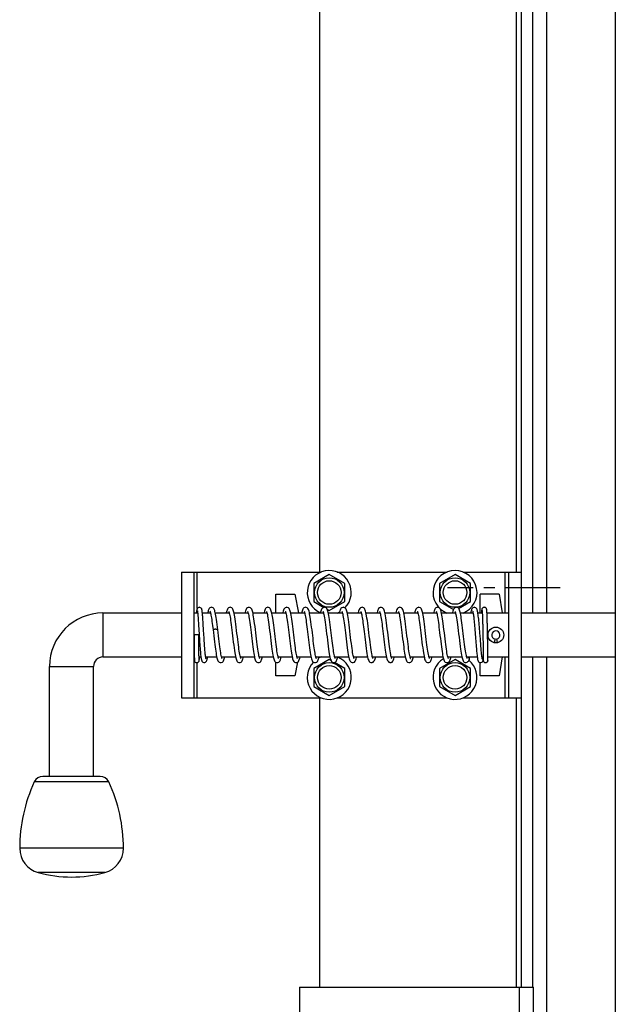
# Model space of a CAD drawing. Units: millimetres. Extents: x 7700 to 248207, y -36574 to 15759.
# Drawn here: x 11635 to 11825, y -8980 to -8667 of the extents above; entities that cross this region are included whole.
import ezdxf

# ---------------------------------------------------------------- set-up
doc = ezdxf.new("R2010")
doc.units = ezdxf.units.MM
doc.header["$LTSCALE"] = 46.255
doc.linetypes.add('CENTER', pattern=[0.6, 0.375, -0.075, 0.075, -0.075])
doc.layers.get('0').update_dxf_attribs({"linetype": 'CONTINUOUS'})
doc.layers.add('DEFAULT_1', color=7, linetype='CENTER')

msp = doc.modelspace()

# ---------------------------------------------------------------- linework, layer by layer
msp.add_line((11824.527, -8569.1), (11824.527, -9092.063))
at = {"color": 9, "linetype": 'Continuous'}
for p, q in [((11793.027, -8584), (11793.027, -8843)), ((11691.527, -8854.591), (11691.527, -8843)), ((11789.527, -8856), (11789.527, -8843)), ((11661.527, -8856), (11661.527, -8870)), ((11691.527, -8883), (11691.527, -8871.785)), ((11789.527, -8883), (11789.527, -8870)), ((11644.527, -8873), (11658.527, -8873)), ((11793.027, -8883), (11793.027, -8975)), ((11663.374, -8909.736), (11639.679, -8909.736)), ((11668.026, -8930.86), (11635.027, -8930.86)), ((11662.151, -8938.563), (11640.902, -8938.563)), ((11794.027, -9025), (11794.027, -8975))]:
    msp.add_line(p, q, dxfattribs=at)
at = {"color": 7, "linetype": 'Continuous'}
for p, q in [((11794.527, -8584), (11794.527, -8975)), ((11798.277, -8856), (11798.277, -8582.1)), ((11802.777, -8856), (11802.777, -8582.1)), ((11730.527, -8843), (11730.527, -8652)), ((11686.527, -8843), (11730.983, -8843)), ((11686.527, -8843), (11686.527, -8883)), ((11690.527, -8883), (11690.527, -8843)), ((11733.527, -8843.8), (11728.59, -8846.65)), ((11738.463, -8846.65), (11733.527, -8843.8)), ((11736.07, -8843), (11770.983, -8843)), ((11773.527, -8843.8), (11768.59, -8846.65)), ((11778.463, -8846.65), (11773.527, -8843.8)), ((11776.07, -8843), (11794.527, -8843)), ((11790.527, -8843), (11790.527, -8883)), ((11728.59, -8846.65), (11728.59, -8852.35)), ((11738.463, -8852.35), (11738.463, -8846.65)), ((11768.59, -8846.65), (11768.59, -8852.35)), ((11778.463, -8852.35), (11778.463, -8846.65)), ((11716.527, -8850), (11722.527, -8850)), ((11716.527, -8856), (11716.527, -8850)), ((11722.527, -8850), (11723.727, -8856)), ((11787.527, -8850), (11781.527, -8850)), ((11781.527, -8856), (11781.527, -8850)), ((11787.527, -8850), (11788.485, -8856)), ((11728.59, -8852.35), (11731.825, -8854.218)), ((11733.527, -8855.2), (11738.463, -8852.35)), ((11768.59, -8852.35), (11773.046, -8854.922)), ((11774.662, -8854.544), (11778.463, -8852.35)), ((11661.527, -8856), (11686.527, -8856)), ((11690.527, -8856), (11691.648, -8856)), ((11693.148, -8856), (11695.73, -8856)), ((11697.254, -8856), (11701.699, -8856)), ((11703.227, -8856), (11707.699, -8856)), ((11709.227, -8856), (11713.699, -8856)), ((11715.228, -8856), (11719.699, -8856)), ((11721.227, -8856), (11725.699, -8856)), ((11727.227, -8856), (11731.698, -8856)), ((11732.844, -8854.806), (11733.527, -8855.2)), ((11733.227, -8856), (11737.699, -8856)), ((11739.227, -8856), (11743.7, -8856)), ((11745.227, -8856), (11749.699, -8856)), ((11751.227, -8856), (11755.699, -8856)), ((11757.229, -8856), (11761.699, -8856)), ((11763.227, -8856), (11767.699, -8856)), ((11769.227, -8856), (11773.699, -8856)), ((11775.228, -8856), (11779.285, -8856)), ((11780.797, -8856), (11782.201, -8856)), ((11783.696, -8856), (11790.527, -8856)), ((11794.527, -8856), (11824.527, -8856)), ((11692.023, -8863), (11690.53, -8863)), ((11782.411, -8863.923), (11782.421, -8864.524)), ((11782.421, -8864.524), (11782.431, -8865.105)), ((11783.892, -8863.149), (11783.886, -8862.827)), ((11783.918, -8864.696), (11783.908, -8864.092)), ((11783.927, -8865.278), (11783.918, -8864.696)), ((11783.936, -8865.836), (11783.927, -8865.278)), ((11783.948, -8866.62), (11783.936, -8865.836)), ((11786.253, -8864.271), (11786, -8865.444)), ((11787.053, -8865.444), (11786.8, -8864.271)), ((11782.455, -8866.699), (11782.462, -8867.175)), ((11783.987, -8869.235), (11783.982, -8868.918)), ((11661.527, -8870), (11686.527, -8870)), ((11690.527, -8870), (11690.588, -8870)), ((11692.083, -8870), (11692.686, -8870)), ((11694.192, -8870), (11697.719, -8870)), ((11699.248, -8870), (11703.72, -8870)), ((11705.247, -8870), (11709.719, -8870)), ((11711.247, -8870), (11715.719, -8870)), ((11716.527, -8876), (11716.527, -8871.656)), ((11717.248, -8870), (11721.719, -8870)), ((11723.393, -8871.668), (11722.527, -8876)), ((11723.247, -8870), (11727.72, -8870)), ((11733.527, -8870.8), (11728.59, -8873.65)), ((11729.247, -8870), (11733.719, -8870)), ((11734.057, -8871.106), (11733.527, -8870.8)), ((11738.463, -8873.65), (11735.195, -8871.763)), ((11735.247, -8870), (11739.719, -8870)), ((11741.248, -8870), (11745.718, -8870)), ((11747.248, -8870), (11751.719, -8870)), ((11753.247, -8870), (11757.719, -8870)), ((11759.248, -8870), (11763.72, -8870)), ((11765.247, -8870), (11769.719, -8870)), ((11773.527, -8870.8), (11768.59, -8873.65)), ((11771.247, -8870), (11775.719, -8870)), ((11778.463, -8873.65), (11773.527, -8870.8)), ((11777.248, -8870), (11780.6, -8870)), ((11777.981, -8870.89), (11777.98, -8870.891)), ((11781.527, -8876), (11781.527, -8871.8)), ((11782.105, -8870), (11782.505, -8870)), ((11782.481, -8870.931), (11782.514, -8870.766)), ((11782.499, -8869.67), (11782.508, -8870.214)), ((11782.508, -8870.214), (11782.512, -8870.464)), ((11782.512, -8870.464), (11782.516, -8870.662)), ((11782.514, -8870.766), (11782.518, -8870.746)), ((11782.516, -8870.662), (11782.519, -8870.814)), ((11782.519, -8870.814), (11782.521, -8870.893)), ((11782.521, -8870.893), (11782.522, -8870.956)), ((11782.522, -8870.956), (11782.524, -8871.006)), ((11782.524, -8871.006), (11782.525, -8871.045)), ((11783.991, -8869.521), (11783.987, -8869.235)), ((11783.997, -8869.894), (11783.991, -8869.521)), ((11784.002, -8870.204), (11783.997, -8869.894)), ((11783.999, -8870), (11790.527, -8870)), ((11784.005, -8870.377), (11784.002, -8870.204)), ((11784.007, -8870.526), (11784.005, -8870.377)), ((11784.01, -8870.651), (11784.007, -8870.526)), ((11784.012, -8870.755), (11784.01, -8870.651)), ((11784.014, -8870.838), (11784.012, -8870.755)), ((11784.015, -8870.903), (11784.014, -8870.838)), ((11784.017, -8870.95), (11784.015, -8870.903)), ((11784.018, -8870.979), (11784.017, -8870.95)), ((11788.485, -8870), (11787.527, -8876)), ((11794.527, -8870), (11824.527, -8870)), ((11798.277, -8975), (11798.277, -8870)), ((11802.777, -9092.063), (11802.777, -8870)), ((11644.527, -8908), (11644.527, -8873)), ((11658.527, -8908), (11658.527, -8873)), ((11728.59, -8873.65), (11728.59, -8879.35)), ((11738.463, -8879.35), (11738.463, -8873.65)), ((11768.59, -8873.65), (11768.59, -8879.35)), ((11778.463, -8879.35), (11778.463, -8873.65)), ((11722.527, -8876), (11716.527, -8876)), ((11787.527, -8876), (11781.527, -8876)), ((11728.59, -8879.35), (11733.527, -8882.2)), ((11733.527, -8882.2), (11738.463, -8879.35)), ((11768.59, -8879.35), (11773.527, -8882.2)), ((11773.527, -8882.2), (11778.463, -8879.35)), ((11686.527, -8883), (11730.983, -8883)), ((11730.527, -8975), (11730.527, -8883)), ((11736.07, -8883), (11770.983, -8883)), ((11776.07, -8883), (11794.527, -8883)), ((11660.653, -8908), (11642.4, -8908))]:
    msp.add_line(p, q, dxfattribs=at)
at = {"color": 3, "linetype": 'Continuous'}
for p, q in [((11724.027, -8975), (11798.527, -8975)), ((11724.027, -8975), (11724.027, -9077)), ((11798.527, -9025), (11798.527, -8975))]:
    msp.add_line(p, q, dxfattribs=at)
at = {"color": 7, "linetype": 'Continuous'}
for points in [[(11692.195, -8854.2), (11692.062, -8854.213), (11691.798, -8854.314), (11691.607, -8854.474), (11691.503, -8854.625), (11691.448, -8854.75), (11691.414, -8854.86), (11691.388, -8854.97), (11691.365, -8855.088), (11691.345, -8855.219), (11691.326, -8855.363), (11691.307, -8855.525), (11691.289, -8855.707), (11691.271, -8855.909), (11691.263, -8856)], [(11691.543, -8855.278), (11691.543, -8855.277), (11691.547, -8855.294), (11691.556, -8855.337), (11691.569, -8855.404), (11691.584, -8855.493), (11691.6, -8855.603), (11691.617, -8855.734), (11691.635, -8855.886)], [(11691.635, -8855.886), (11691.654, -8856.059), (11691.674, -8856.253), (11691.694, -8856.47), (11691.716, -8856.71), (11691.737, -8856.972), (11691.76, -8857.257), (11691.783, -8857.564), (11691.807, -8857.894), (11691.832, -8858.246), (11691.857, -8858.618), (11691.883, -8859.011), (11691.91, -8859.424), (11691.937, -8859.857), (11691.965, -8860.31), (11691.994, -8860.784), (11692.025, -8861.278), (11692.056, -8861.793), (11692.088, -8862.328), (11692.122, -8862.882)], [(11693.152, -8856.034), (11693.129, -8855.815), (11693.107, -8855.62), (11693.085, -8855.447), (11693.064, -8855.294), (11693.042, -8855.159), (11693.021, -8855.04), (11692.997, -8854.932), (11692.97, -8854.831), (11692.935, -8854.728), (11692.88, -8854.611), (11692.777, -8854.467), (11692.591, -8854.314), (11692.333, -8854.214), (11692.195, -8854.2)], [(11694.208, -8870.103), (11694.176, -8869.895), (11694.143, -8869.654), (11694.11, -8869.38), (11694.075, -8869.075), (11694.04, -8868.739), (11694.005, -8868.373), (11693.97, -8867.977), (11693.934, -8867.551), (11693.898, -8867.094), (11693.861, -8866.608), (11693.824, -8866.091), (11693.786, -8865.544), (11693.747, -8864.968), (11693.708, -8864.363), (11693.668, -8863.732), (11693.628, -8863.087), (11693.589, -8862.445), (11693.552, -8861.826), (11693.516, -8861.239), (11693.482, -8860.683), (11693.45, -8860.156), (11693.419, -8859.657), (11693.389, -8859.183), (11693.36, -8858.733), (11693.331, -8858.306), (11693.303, -8857.902), (11693.276, -8857.524), (11693.25, -8857.172), (11693.224, -8856.847), (11693.199, -8856.549), (11693.175, -8856.278), (11693.152, -8856.034)], [(11696.045, -8854.2), (11695.875, -8854.219), (11695.548, -8854.365), (11695.336, -8854.57), (11695.211, -8854.769), (11695.117, -8854.985), (11695.035, -8855.231), (11694.96, -8855.514), (11694.888, -8855.84), (11694.857, -8856)], [(11695.56, -8855.468), (11695.562, -8855.47), (11695.587, -8855.524), (11695.63, -8855.641), (11695.684, -8855.821), (11695.745, -8856.059), (11695.81, -8856.355), (11695.879, -8856.708), (11695.952, -8857.117), (11696.028, -8857.582), (11696.107, -8858.104), (11696.188, -8858.682), (11696.273, -8859.313), (11696.362, -8859.997), (11696.453, -8860.728), (11696.53, -8861.357)], [(11697.328, -8856.369), (11697.24, -8855.932), (11697.154, -8855.562), (11697.069, -8855.252), (11696.98, -8854.994), (11696.881, -8854.771), (11696.753, -8854.569), (11696.544, -8854.367), (11696.225, -8854.221), (11696.043, -8854.2)], [(11698.023, -8861.349), (11697.927, -8860.558), (11697.817, -8859.678), (11697.711, -8858.866), (11697.61, -8858.127), (11697.512, -8857.464), (11697.418, -8856.879), (11697.328, -8856.369)], [(11701.974, -8854.2), (11701.79, -8854.221), (11701.451, -8854.378), (11701.232, -8854.594), (11701.094, -8854.813), (11700.985, -8855.06), (11700.885, -8855.35), (11700.792, -8855.688), (11700.719, -8856)], [(11701.528, -8855.499), (11701.539, -8855.52), (11701.584, -8855.626), (11701.646, -8855.809)], [(11701.646, -8855.809), (11701.717, -8856.066), (11701.795, -8856.394), (11701.877, -8856.794), (11701.963, -8857.265), (11702.052, -8857.804), (11702.144, -8858.41), (11702.239, -8859.078), (11702.335, -8859.805), (11702.435, -8860.589), (11702.539, -8861.43), (11702.646, -8862.326), (11702.759, -8863.273), (11702.877, -8864.262), (11702.998, -8865.263), (11703.12, -8866.233), (11703.239, -8867.133), (11703.353, -8867.937), (11703.463, -8868.643), (11703.568, -8869.256), (11703.671, -8869.783)], [(11703.268, -8856.181), (11703.171, -8855.754), (11703.075, -8855.395), (11702.974, -8855.092), (11702.863, -8854.835), (11702.727, -8854.61), (11702.511, -8854.39), (11702.175, -8854.226), (11701.972, -8854.2)], [(11705.299, -8870.186), (11705.226, -8869.924), (11705.148, -8869.588), (11705.064, -8869.18), (11704.978, -8868.703), (11704.888, -8868.156), (11704.796, -8867.543), (11704.7, -8866.866), (11704.602, -8866.127), (11704.5, -8865.325), (11704.394, -8864.457), (11704.283, -8863.526), (11704.165, -8862.538), (11704.045, -8861.526), (11703.923, -8860.528), (11703.803, -8859.581), (11703.686, -8858.715), (11703.575, -8857.945), (11703.469, -8857.269), (11703.367, -8856.683), (11703.268, -8856.181)], [(11707.974, -8854.2), (11707.791, -8854.221), (11707.453, -8854.377), (11707.233, -8854.593), (11707.094, -8854.813), (11706.983, -8855.063), (11706.883, -8855.357), (11706.788, -8855.705), (11706.719, -8856)], [(11707.527, -8855.498), (11707.54, -8855.523), (11707.588, -8855.635), (11707.651, -8855.824)], [(11707.651, -8855.824), (11707.722, -8856.084), (11707.799, -8856.413), (11707.88, -8856.809), (11707.964, -8857.27), (11708.051, -8857.794), (11708.14, -8858.38), (11708.232, -8859.03), (11708.328, -8859.745), (11708.427, -8860.526), (11708.531, -8861.368), (11708.638, -8862.255), (11708.747, -8863.171), (11708.857, -8864.097), (11708.967, -8865.013), (11709.077, -8865.9), (11709.186, -8866.74), (11709.293, -8867.517), (11709.396, -8868.222), (11709.497, -8868.846), (11709.594, -8869.393), (11709.689, -8869.867)], [(11709.263, -8856.157), (11709.168, -8855.739), (11709.072, -8855.385), (11708.972, -8855.085), (11708.861, -8854.831), (11708.725, -8854.608), (11708.511, -8854.39), (11708.175, -8854.226), (11707.972, -8854.2)], [(11711.299, -8870.187), (11711.226, -8869.923), (11711.146, -8869.582), (11711.061, -8869.163), (11710.972, -8868.668), (11710.879, -8868.1), (11710.784, -8867.463), (11710.686, -8866.758), (11710.584, -8865.985), (11710.478, -8865.144), (11710.368, -8864.239), (11710.253, -8863.274), (11710.133, -8862.268), (11710.012, -8861.26), (11709.893, -8860.29), (11709.778, -8859.395), (11709.668, -8858.583), (11709.562, -8857.856), (11709.46, -8857.212), (11709.36, -8856.647), (11709.263, -8856.157)], [(11713.974, -8854.2), (11713.789, -8854.221), (11713.448, -8854.38), (11713.226, -8854.601), (11713.085, -8854.832), (11712.971, -8855.097), (11712.866, -8855.415), (11712.764, -8855.801), (11712.72, -8856)], [(11713.528, -8855.499), (11713.54, -8855.522), (11713.589, -8855.638), (11713.656, -8855.84)], [(11713.656, -8855.84), (11713.734, -8856.13), (11713.819, -8856.507), (11713.911, -8856.972), (11714.007, -8857.524), (11714.107, -8858.161), (11714.212, -8858.883), (11714.321, -8859.695), (11714.437, -8860.599), (11714.558, -8861.588), (11714.683, -8862.632), (11714.809, -8863.697), (11714.935, -8864.747), (11715.058, -8865.743), (11715.175, -8866.652), (11715.285, -8867.465), (11715.391, -8868.185), (11715.492, -8868.821), (11715.591, -8869.379), (11715.688, -8869.863)], [(11715.256, -8856.124), (11715.164, -8855.726), (11715.07, -8855.38), (11714.971, -8855.084), (11714.862, -8854.833), (11714.728, -8854.611), (11714.514, -8854.392), (11714.177, -8854.226), (11713.972, -8854.2)], [(11717.294, -8870.169), (11717.219, -8869.895), (11717.139, -8869.548), (11717.055, -8869.132), (11716.968, -8868.648), (11716.878, -8868.095), (11716.786, -8867.475), (11716.69, -8866.79), (11716.591, -8866.039), (11716.489, -8865.229), (11716.384, -8864.37), (11716.277, -8863.474), (11716.168, -8862.558), (11716.058, -8861.641), (11715.949, -8860.744), (11715.842, -8859.887), (11715.737, -8859.087), (11715.636, -8858.355), (11715.537, -8857.695), (11715.442, -8857.105), (11715.348, -8856.582), (11715.256, -8856.124)], [(11719.974, -8854.2), (11719.786, -8854.222), (11719.452, -8854.377), (11719.232, -8854.594), (11719.088, -8854.825), (11718.97, -8855.098), (11718.858, -8855.441), (11718.747, -8855.87), (11718.719, -8856)], [(11719.525, -8855.495), (11719.544, -8855.532), (11719.591, -8855.643), (11719.651, -8855.824)], [(11719.651, -8855.824), (11719.72, -8856.074), (11719.795, -8856.393), (11719.874, -8856.779), (11719.957, -8857.232), (11720.044, -8857.751), (11720.133, -8858.336), (11720.226, -8858.988), (11720.323, -8859.706), (11720.422, -8860.485), (11720.525, -8861.315), (11720.629, -8862.184), (11720.735, -8863.077), (11720.843, -8863.98), (11720.951, -8864.876), (11721.058, -8865.749), (11721.166, -8866.585), (11721.272, -8867.369), (11721.376, -8868.09), (11721.479, -8868.739), (11721.579, -8869.313), (11721.676, -8869.811)], [(11721.277, -8856.22), (11721.181, -8855.793), (11721.085, -8855.43), (11720.985, -8855.122), (11720.874, -8854.856), (11720.736, -8854.622), (11720.52, -8854.396), (11720.178, -8854.226), (11719.972, -8854.2)], [(11723.299, -8870.188), (11723.231, -8869.942), (11723.156, -8869.627), (11723.077, -8869.245), (11722.994, -8868.796), (11722.908, -8868.281), (11722.819, -8867.7), (11722.726, -8867.052), (11722.63, -8866.339), (11722.531, -8865.566), (11722.429, -8864.742), (11722.325, -8863.878), (11722.219, -8862.987), (11722.111, -8862.082), (11722.003, -8861.179), (11721.894, -8860.297), (11721.786, -8859.453), (11721.679, -8858.663), (11721.574, -8857.939), (11721.473, -8857.29), (11721.374, -8856.718), (11721.277, -8856.22)], [(11725.974, -8854.2), (11725.781, -8854.223), (11725.437, -8854.389), (11725.218, -8854.612), (11725.079, -8854.843), (11724.969, -8855.102), (11724.87, -8855.403), (11724.774, -8855.76), (11724.719, -8856)], [(11725.525, -8855.495), (11725.543, -8855.529), (11725.59, -8855.643), (11725.652, -8855.828)], [(11725.652, -8855.828), (11725.722, -8856.084), (11725.798, -8856.408), (11725.878, -8856.797), (11725.96, -8857.249), (11726.046, -8857.762), (11726.133, -8858.334), (11726.223, -8858.962), (11726.314, -8859.643), (11726.408, -8860.374), (11726.505, -8861.149), (11726.603, -8861.964), (11726.703, -8862.807), (11726.806, -8863.67), (11726.91, -8864.54), (11727.015, -8865.405), (11727.122, -8866.252), (11727.23, -8867.069), (11727.339, -8867.84), (11727.447, -8868.548), (11727.555, -8869.181), (11727.66, -8869.732)], [(11727.284, -8856.254), (11727.186, -8855.813), (11727.088, -8855.44), (11726.987, -8855.127), (11726.875, -8854.86), (11726.737, -8854.624), (11726.522, -8854.398), (11726.18, -8854.227), (11725.972, -8854.2)], [(11729.298, -8870.184), (11729.23, -8869.939), (11729.156, -8869.627), (11729.078, -8869.248), (11728.996, -8868.806), (11728.911, -8868.302), (11728.824, -8867.738), (11728.734, -8867.112), (11728.641, -8866.426), (11728.545, -8865.682), (11728.446, -8864.885), (11728.345, -8864.045), (11728.241, -8863.172), (11728.135, -8862.279), (11728.027, -8861.38), (11727.918, -8860.49), (11727.808, -8859.627), (11727.699, -8858.81), (11727.592, -8858.054), (11727.486, -8857.373), (11727.384, -8856.773), (11727.284, -8856.254)], [(11731.974, -8854.2), (11731.784, -8854.223), (11731.442, -8854.384), (11731.223, -8854.605), (11731.084, -8854.833), (11730.974, -8855.089), (11730.874, -8855.388), (11730.777, -8855.746), (11730.719, -8856)], [(11731.526, -8855.496), (11731.541, -8855.524), (11731.588, -8855.635), (11731.655, -8855.839)], [(11731.655, -8855.839), (11731.736, -8856.141), (11731.826, -8856.537), (11731.919, -8857.019), (11732.017, -8857.583), (11732.117, -8858.229), (11732.222, -8858.958), (11732.331, -8859.77), (11732.444, -8860.661), (11732.561, -8861.617), (11732.681, -8862.617), (11732.802, -8863.637), (11732.924, -8864.654), (11733.045, -8865.645), (11733.166, -8866.587), (11733.285, -8867.461), (11733.401, -8868.253), (11733.515, -8868.953), (11733.626, -8869.56)], [(11733.286, -8856.265), (11733.186, -8855.813), (11733.086, -8855.435), (11732.985, -8855.121), (11732.873, -8854.854), (11732.734, -8854.62), (11732.519, -8854.396), (11732.179, -8854.227), (11731.972, -8854.2)], [(11735.3, -8870.19), (11735.23, -8869.938), (11735.154, -8869.617), (11735.074, -8869.23), (11734.991, -8868.78), (11734.906, -8868.267), (11734.818, -8867.695), (11734.728, -8867.065), (11734.635, -8866.381), (11734.541, -8865.646), (11734.444, -8864.866), (11734.345, -8864.048), (11734.244, -8863.2), (11734.141, -8862.332), (11734.036, -8861.455), (11733.929, -8860.581), (11733.821, -8859.722), (11733.711, -8858.897), (11733.602, -8858.126), (11733.494, -8857.424), (11733.389, -8856.802), (11733.286, -8856.265)], [(11737.974, -8854.2), (11737.811, -8854.217), (11737.471, -8854.364), (11737.24, -8854.583), (11737.096, -8854.81), (11736.984, -8855.061), (11736.884, -8855.355), (11736.789, -8855.7), (11736.719, -8856)], [(11737.527, -8855.497), (11737.539, -8855.521), (11737.585, -8855.629), (11737.649, -8855.82)], [(11737.649, -8855.82), (11737.723, -8856.087), (11737.803, -8856.429), (11737.886, -8856.841)], [(11739.283, -8856.251), (11739.182, -8855.797), (11739.081, -8855.415), (11738.977, -8855.1), (11738.864, -8854.836), (11738.725, -8854.607), (11738.51, -8854.388), (11738.175, -8854.226), (11737.972, -8854.2)], [(11741.294, -8870.169), (11741.218, -8869.89), (11741.135, -8869.53), (11741.047, -8869.09), (11740.955, -8868.569), (11740.859, -8867.966), (11740.758, -8867.284), (11740.654, -8866.524), (11740.546, -8865.688), (11740.434, -8864.782), (11740.317, -8863.813), (11740.196, -8862.798), (11740.074, -8861.769), (11739.951, -8860.757), (11739.83, -8859.795), (11739.713, -8858.908), (11739.6, -8858.11), (11739.491, -8857.403), (11739.386, -8856.784), (11739.283, -8856.251)], [(11743.974, -8854.2), (11743.797, -8854.22), (11743.451, -8854.378), (11743.222, -8854.607), (11743.077, -8854.847), (11742.961, -8855.124), (11742.854, -8855.458), (11742.749, -8855.862), (11742.719, -8856)], [(11743.527, -8855.497), (11743.537, -8855.517), (11743.577, -8855.608), (11743.632, -8855.765), (11743.696, -8855.985)], [(11743.696, -8855.985), (11743.766, -8856.265), (11743.839, -8856.603), (11743.915, -8856.997), (11743.994, -8857.444), (11744.074, -8857.941), (11744.155, -8858.487), (11744.239, -8859.082), (11744.325, -8859.723), (11744.413, -8860.408), (11744.503, -8861.138), (11744.597, -8861.913), (11744.695, -8862.733), (11744.797, -8863.598), (11744.905, -8864.502), (11745.019, -8865.436), (11745.138, -8866.374), (11745.259, -8867.278), (11745.38, -8868.115), (11745.498, -8868.857), (11745.613, -8869.493)], [(11745.303, -8856.35), (11745.196, -8855.858), (11745.091, -8855.451), (11744.983, -8855.117), (11744.868, -8854.844), (11744.728, -8854.612), (11744.515, -8854.393), (11744.181, -8854.227), (11743.972, -8854.2)], [(11747.29, -8870.155), (11747.207, -8869.848), (11747.118, -8869.447), (11747.023, -8868.96), (11746.925, -8868.389), (11746.823, -8867.732), (11746.717, -8866.988), (11746.606, -8866.16), (11746.492, -8865.255), (11746.374, -8864.288), (11746.253, -8863.276), (11746.13, -8862.241), (11746.006, -8861.208), (11745.883, -8860.207), (11745.761, -8859.261), (11745.641, -8858.394), (11745.525, -8857.616), (11745.412, -8856.935), (11745.303, -8856.35)], [(11749.974, -8854.2), (11749.78, -8854.224), (11749.449, -8854.379), (11749.215, -8854.617), (11749.069, -8854.863), (11748.955, -8855.139), (11748.851, -8855.468), (11748.749, -8855.863), (11748.719, -8856)], [(11749.527, -8855.497), (11749.539, -8855.521), (11749.585, -8855.629), (11749.648, -8855.814)], [(11749.648, -8855.814), (11749.718, -8856.068), (11749.794, -8856.389), (11749.873, -8856.771), (11749.954, -8857.214), (11750.038, -8857.715), (11750.124, -8858.271), (11750.211, -8858.878), (11750.3, -8859.534), (11750.391, -8860.236), (11750.484, -8860.983), (11750.58, -8861.773), (11750.679, -8862.604), (11750.782, -8863.472), (11750.889, -8864.368), (11750.999, -8865.272), (11751.11, -8866.159), (11751.222, -8867.004), (11751.331, -8867.787), (11751.439, -8868.495), (11751.545, -8869.124), (11751.648, -8869.672)], [(11751.298, -8856.324), (11751.192, -8855.837), (11751.086, -8855.434), (11750.978, -8855.104), (11750.862, -8854.832), (11750.721, -8854.602), (11750.506, -8854.386), (11750.176, -8854.226), (11749.972, -8854.2)], [(11753.302, -8870.195), (11753.228, -8869.931), (11753.147, -8869.586), (11753.061, -8869.16), (11752.97, -8868.656), (11752.876, -8868.078), (11752.778, -8867.424), (11752.677, -8866.694), (11752.571, -8865.886), (11752.46, -8865.001), (11752.346, -8864.053), (11752.228, -8863.064), (11752.108, -8862.058), (11751.988, -8861.061), (11751.868, -8860.094), (11751.75, -8859.179), (11751.633, -8858.334), (11751.518, -8857.573), (11751.407, -8856.902), (11751.298, -8856.324)], [(11755.974, -8854.2), (11755.788, -8854.222), (11755.436, -8854.389), (11755.209, -8854.625), (11755.066, -8854.87), (11754.95, -8855.152), (11754.844, -8855.493), (11754.739, -8855.904), (11754.719, -8856)], [(11755.529, -8855.5), (11755.525, -8855.495), (11755.541, -8855.526), (11755.592, -8855.648), (11755.661, -8855.859), (11755.74, -8856.156), (11755.826, -8856.537), (11755.916, -8857.002), (11756.011, -8857.549), (11756.11, -8858.18), (11756.213, -8858.894), (11756.32, -8859.689), (11756.432, -8860.561), (11756.53, -8861.357)], [(11757.333, -8856.502), (11757.224, -8855.978), (11757.116, -8855.54), (11757.005, -8855.178), (11756.884, -8854.878), (11756.736, -8854.622), (11756.508, -8854.387), (11756.165, -8854.223), (11755.972, -8854.2)], [(11758.023, -8861.349), (11757.915, -8860.467), (11757.793, -8859.505), (11757.673, -8858.622), (11757.557, -8857.824), (11757.444, -8857.117), (11757.333, -8856.502)], [(11761.974, -8854.2), (11761.79, -8854.221), (11761.451, -8854.378), (11761.232, -8854.594), (11761.094, -8854.813), (11760.985, -8855.06), (11760.885, -8855.35), (11760.792, -8855.688), (11760.719, -8856)], [(11761.528, -8855.499), (11761.539, -8855.52), (11761.584, -8855.626), (11761.646, -8855.809)], [(11761.646, -8855.809), (11761.717, -8856.066), (11761.795, -8856.394), (11761.877, -8856.794), (11761.963, -8857.265), (11762.052, -8857.804), (11762.144, -8858.41), (11762.239, -8859.078), (11762.335, -8859.805), (11762.435, -8860.589), (11762.539, -8861.43), (11762.646, -8862.326), (11762.759, -8863.273), (11762.877, -8864.262), (11762.998, -8865.263), (11763.12, -8866.233), (11763.239, -8867.133), (11763.353, -8867.937), (11763.463, -8868.643), (11763.568, -8869.256), (11763.671, -8869.783)], [(11763.268, -8856.181), (11763.171, -8855.754), (11763.075, -8855.395), (11762.974, -8855.092), (11762.863, -8854.835), (11762.727, -8854.61), (11762.511, -8854.39), (11762.175, -8854.226), (11761.972, -8854.2)], [(11765.299, -8870.186), (11765.226, -8869.924), (11765.148, -8869.588), (11765.064, -8869.18), (11764.978, -8868.703), (11764.888, -8868.156), (11764.796, -8867.543), (11764.7, -8866.866), (11764.602, -8866.127), (11764.5, -8865.325), (11764.394, -8864.457), (11764.283, -8863.526), (11764.165, -8862.538), (11764.045, -8861.526), (11763.923, -8860.528), (11763.803, -8859.581), (11763.686, -8858.715), (11763.575, -8857.945), (11763.469, -8857.269), (11763.367, -8856.683), (11763.268, -8856.181)], [(11767.974, -8854.2), (11767.791, -8854.221), (11767.453, -8854.377), (11767.233, -8854.593), (11767.094, -8854.813), (11766.983, -8855.063), (11766.883, -8855.357), (11766.788, -8855.705), (11766.719, -8856)], [(11767.527, -8855.498), (11767.54, -8855.523), (11767.588, -8855.635), (11767.651, -8855.824)], [(11767.651, -8855.824), (11767.722, -8856.084), (11767.799, -8856.413), (11767.88, -8856.809), (11767.964, -8857.27), (11768.051, -8857.794), (11768.14, -8858.38), (11768.232, -8859.03), (11768.328, -8859.745), (11768.427, -8860.526), (11768.531, -8861.368), (11768.638, -8862.255), (11768.747, -8863.171), (11768.857, -8864.097), (11768.967, -8865.013), (11769.077, -8865.9), (11769.186, -8866.74), (11769.293, -8867.517), (11769.396, -8868.222), (11769.497, -8868.846), (11769.594, -8869.393), (11769.689, -8869.867)], [(11769.263, -8856.157), (11769.168, -8855.739), (11769.072, -8855.385), (11768.972, -8855.085), (11768.861, -8854.831), (11768.725, -8854.608), (11768.511, -8854.39), (11768.175, -8854.226), (11767.972, -8854.2)], [(11771.299, -8870.187), (11771.226, -8869.923), (11771.146, -8869.582), (11771.061, -8869.163), (11770.972, -8868.668), (11770.879, -8868.1), (11770.784, -8867.463), (11770.686, -8866.758), (11770.584, -8865.985), (11770.478, -8865.144), (11770.368, -8864.239), (11770.253, -8863.274), (11770.133, -8862.268), (11770.012, -8861.26), (11769.893, -8860.29), (11769.778, -8859.395), (11769.668, -8858.583), (11769.562, -8857.856), (11769.46, -8857.212), (11769.36, -8856.647), (11769.263, -8856.157)], [(11773.974, -8854.2), (11773.789, -8854.221), (11773.448, -8854.38), (11773.226, -8854.601), (11773.085, -8854.832), (11772.971, -8855.097), (11772.866, -8855.415), (11772.764, -8855.801), (11772.72, -8856)], [(11773.528, -8855.499), (11773.54, -8855.522), (11773.589, -8855.638), (11773.656, -8855.84)], [(11773.656, -8855.84), (11773.734, -8856.13), (11773.819, -8856.507), (11773.911, -8856.972), (11774.007, -8857.524), (11774.107, -8858.161), (11774.212, -8858.883), (11774.321, -8859.695), (11774.437, -8860.599), (11774.558, -8861.588), (11774.683, -8862.632), (11774.809, -8863.697), (11774.935, -8864.747), (11775.058, -8865.743), (11775.175, -8866.652), (11775.285, -8867.465), (11775.391, -8868.185), (11775.492, -8868.821), (11775.591, -8869.379), (11775.688, -8869.863)], [(11775.256, -8856.124), (11775.164, -8855.726), (11775.07, -8855.38), (11774.971, -8855.084), (11774.862, -8854.833), (11774.728, -8854.611), (11774.514, -8854.392), (11774.177, -8854.226), (11773.972, -8854.2)], [(11777.294, -8870.169), (11777.219, -8869.895), (11777.139, -8869.548), (11777.055, -8869.132), (11776.968, -8868.648), (11776.878, -8868.095), (11776.786, -8867.475), (11776.69, -8866.79), (11776.591, -8866.039), (11776.489, -8865.229), (11776.384, -8864.37), (11776.277, -8863.474), (11776.168, -8862.558), (11776.058, -8861.641), (11775.949, -8860.744), (11775.842, -8859.887), (11775.737, -8859.087), (11775.636, -8858.355), (11775.537, -8857.695), (11775.442, -8857.105), (11775.348, -8856.582), (11775.256, -8856.124)], [(11779.671, -8854.2), (11779.498, -8854.22), (11779.197, -8854.354), (11779, -8854.538), (11778.881, -8854.719), (11778.794, -8854.912), (11778.72, -8855.13), (11778.652, -8855.38), (11778.585, -8855.671), (11778.52, -8856)], [(11779.138, -8855.422), (11779.15, -8855.45), (11779.176, -8855.527), (11779.21, -8855.649), (11779.248, -8855.815)], [(11779.248, -8855.815), (11779.29, -8856.021), (11779.333, -8856.269), (11779.378, -8856.555), (11779.424, -8856.88), (11779.47, -8857.241), (11779.517, -8857.638), (11779.565, -8858.073), (11779.614, -8858.547), (11779.664, -8859.061), (11779.716, -8859.616), (11779.768, -8860.213), (11779.821, -8860.846), (11779.875, -8861.506), (11779.929, -8862.186), (11779.983, -8862.874), (11780.036, -8863.561), (11780.088, -8864.238), (11780.138, -8864.899), (11780.188, -8865.536), (11780.235, -8866.145), (11780.282, -8866.719), (11780.326, -8867.256), (11780.369, -8867.756), (11780.41, -8868.218), (11780.45, -8868.642), (11780.489, -8869.029), (11780.526, -8869.381), (11780.562, -8869.698), (11780.598, -8869.982)], [(11780.829, -8856.194), (11780.774, -8855.861), (11780.719, -8855.57), (11780.663, -8855.318), (11780.605, -8855.099), (11780.54, -8854.906), (11780.461, -8854.727), (11780.349, -8854.549), (11780.153, -8854.361), (11779.848, -8854.221), (11779.67, -8854.2)], [(11781.502, -8863.203), (11781.45, -8862.53), (11781.396, -8861.841), (11781.34, -8861.148), (11781.284, -8860.462), (11781.226, -8859.794), (11781.169, -8859.156), (11781.111, -8858.552), (11781.054, -8857.99), (11780.997, -8857.47), (11780.941, -8856.998), (11780.885, -8856.572), (11780.829, -8856.194)], [(11782.823, -8854.2), (11782.695, -8854.212), (11782.441, -8854.307), (11782.251, -8854.461), (11782.143, -8854.616), (11782.093, -8854.733), (11782.065, -8854.827), (11782.045, -8854.914), (11782.029, -8855.003), (11782.014, -8855.101), (11782, -8855.21), (11781.986, -8855.331), (11781.973, -8855.467), (11781.959, -8855.619), (11781.945, -8855.787), (11781.93, -8855.973), (11781.928, -8856)], [(11782.131, -8855.201), (11782.134, -8855.219), (11782.14, -8855.256), (11782.147, -8855.312), (11782.155, -8855.384), (11782.164, -8855.473), (11782.172, -8855.578), (11782.182, -8855.702), (11782.191, -8855.846)], [(11782.191, -8855.846), (11782.201, -8856.01), (11782.211, -8856.195), (11782.222, -8856.401), (11782.232, -8856.629), (11782.242, -8856.877), (11782.253, -8857.144), (11782.263, -8857.428), (11782.273, -8857.728), (11782.283, -8858.04), (11782.293, -8858.364), (11782.302, -8858.694), (11782.311, -8859.03), (11782.32, -8859.366), (11782.328, -8859.703), (11782.336, -8860.04), (11782.343, -8860.376), (11782.351, -8860.71), (11782.358, -8861.042), (11782.364, -8861.372), (11782.371, -8861.7), (11782.377, -8862.026), (11782.383, -8862.349), (11782.389, -8862.67), (11782.395, -8862.988), (11782.401, -8863.304), (11782.406, -8863.615), (11782.411, -8863.923)], [(11783.706, -8856.179), (11783.695, -8855.974), (11783.684, -8855.788), (11783.673, -8855.62), (11783.662, -8855.469), (11783.651, -8855.335), (11783.639, -8855.214), (11783.627, -8855.108), (11783.615, -8855.012), (11783.6, -8854.925), (11783.583, -8854.84), (11783.557, -8854.747), (11783.509, -8854.629), (11783.405, -8854.473), (11783.216, -8854.313), (11782.962, -8854.214), (11782.823, -8854.2)], [(11783.886, -8862.827), (11783.88, -8862.502), (11783.874, -8862.174), (11783.868, -8861.844), (11783.861, -8861.511), (11783.854, -8861.176), (11783.847, -8860.839), (11783.84, -8860.499), (11783.832, -8860.159), (11783.825, -8859.817), (11783.816, -8859.474), (11783.808, -8859.132), (11783.799, -8858.791), (11783.789, -8858.453), (11783.78, -8858.121), (11783.77, -8857.798), (11783.759, -8857.488), (11783.749, -8857.191), (11783.738, -8856.91), (11783.728, -8856.647), (11783.717, -8856.403), (11783.706, -8856.179)], [(11737.886, -8856.841), (11737.973, -8857.32), (11738.061, -8857.862), (11738.153, -8858.468), (11738.246, -8859.133), (11738.342, -8859.858), (11738.441, -8860.637), (11738.543, -8861.466), (11738.648, -8862.34), (11738.757, -8863.258), (11738.872, -8864.226), (11738.992, -8865.218), (11739.114, -8866.184), (11739.232, -8867.08), (11739.344, -8867.875), (11739.451, -8868.57), (11739.554, -8869.176), (11739.654, -8869.701)], [(11696.53, -8861.357), (11696.636, -8862.239), (11696.756, -8863.248), (11696.871, -8864.214), (11696.982, -8865.13), (11697.089, -8865.989), (11697.193, -8866.788), (11697.294, -8867.526), (11697.393, -8868.202), (11697.492, -8868.817), (11697.588, -8869.365), (11697.684, -8869.847)], [(11699.416, -8870.497), (11699.42, -8870.504), (11699.408, -8870.481), (11699.362, -8870.372), (11699.298, -8870.183), (11699.224, -8869.915), (11699.144, -8869.57), (11699.058, -8869.148), (11698.969, -8868.651), (11698.876, -8868.08), (11698.78, -8867.439), (11698.682, -8866.729), (11698.58, -8865.954), (11698.474, -8865.115), (11698.365, -8864.213), (11698.25, -8863.253), (11698.13, -8862.241), (11698.023, -8861.349)], [(11756.53, -8861.357), (11756.636, -8862.239), (11756.756, -8863.248), (11756.871, -8864.214), (11756.982, -8865.13), (11757.089, -8865.989), (11757.193, -8866.788), (11757.294, -8867.526), (11757.393, -8868.202), (11757.492, -8868.817), (11757.588, -8869.365), (11757.684, -8869.847)], [(11759.416, -8870.497), (11759.42, -8870.504), (11759.408, -8870.481), (11759.362, -8870.372), (11759.298, -8870.183), (11759.224, -8869.915), (11759.144, -8869.57), (11759.058, -8869.148), (11758.969, -8868.651), (11758.876, -8868.08), (11758.78, -8867.439), (11758.682, -8866.729), (11758.58, -8865.954), (11758.474, -8865.115), (11758.365, -8864.213), (11758.25, -8863.253), (11758.13, -8862.241), (11758.023, -8861.349)], [(11690.53, -8863), (11690.53, -8863.33), (11690.532, -8863.829), (11690.533, -8864.329), (11690.535, -8864.827), (11690.537, -8865.319), (11690.54, -8865.801), (11690.543, -8866.27), (11690.546, -8866.721), (11690.549, -8867.153), (11690.553, -8867.562), (11690.557, -8867.946), (11690.561, -8868.304), (11690.565, -8868.634), (11690.569, -8868.936), (11690.573, -8869.209), (11690.577, -8869.455), (11690.581, -8869.676), (11690.586, -8869.876)], [(11692.12, -8870.889), (11692.12, -8870.889), (11692.118, -8870.872), (11692.115, -8870.839), (11692.112, -8870.792), (11692.108, -8870.731), (11692.104, -8870.657), (11692.1, -8870.57), (11692.097, -8870.471), (11692.093, -8870.359), (11692.089, -8870.234), (11692.085, -8870.097), (11692.081, -8869.946), (11692.078, -8869.779), (11692.074, -8869.597), (11692.07, -8869.397), (11692.067, -8869.178), (11692.063, -8868.939), (11692.059, -8868.679), (11692.056, -8868.398), (11692.052, -8868.096), (11692.049, -8867.773), (11692.046, -8867.432), (11692.043, -8867.072), (11692.04, -8866.695), (11692.037, -8866.302), (11692.034, -8865.896), (11692.032, -8865.478), (11692.03, -8865.049), (11692.028, -8864.613), (11692.027, -8864.171), (11692.025, -8863.727), (11692.024, -8863.281), (11692.023, -8863)], [(11692.122, -8862.882), (11692.157, -8863.454), (11692.194, -8864.045), (11692.233, -8864.652), (11692.273, -8865.273), (11692.316, -8865.908), (11692.362, -8866.55), (11692.41, -8867.194), (11692.46, -8867.814), (11692.51, -8868.389), (11692.558, -8868.898), (11692.605, -8869.339), (11692.649, -8869.721)], [(11782.122, -8870.114), (11782.093, -8869.915), (11782.063, -8869.684), (11782.031, -8869.422), (11781.998, -8869.128), (11781.964, -8868.8), (11781.928, -8868.44), (11781.891, -8868.047), (11781.853, -8867.623), (11781.814, -8867.168), (11781.774, -8866.684), (11781.732, -8866.173), (11781.69, -8865.634), (11781.645, -8865.067), (11781.6, -8864.473), (11781.502, -8863.203)], [(11782.431, -8865.105), (11782.439, -8865.662), (11782.444, -8865.931)], [(11782.444, -8865.931), (11782.451, -8866.45), (11782.455, -8866.699)], [(11783.908, -8864.092), (11783.903, -8863.782), (11783.897, -8863.468), (11783.892, -8863.149)], [(11782.462, -8867.175), (11782.469, -8867.622), (11782.472, -8867.834), (11782.475, -8868.039), (11782.478, -8868.236), (11782.481, -8868.425), (11782.483, -8868.607), (11782.488, -8868.948)], [(11782.488, -8868.948), (11782.491, -8869.107), (11782.499, -8869.67)], [(11783.959, -8867.34), (11783.955, -8867.108), (11783.948, -8866.62)], [(11783.982, -8868.918), (11783.977, -8868.571), (11783.974, -8868.385), (11783.971, -8868.192), (11783.968, -8867.991), (11783.965, -8867.781), (11783.959, -8867.34)], [(11690.586, -8869.876), (11690.59, -8870.057), (11690.594, -8870.221)], [(11690.594, -8870.221), (11690.598, -8870.369), (11690.603, -8870.501), (11690.607, -8870.619), (11690.612, -8870.723)], [(11690.612, -8870.723), (11690.616, -8870.813), (11690.621, -8870.892), (11690.626, -8870.962), (11690.631, -8871.024), (11690.638, -8871.082), (11690.646, -8871.143), (11690.661, -8871.215), (11690.692, -8871.317), (11690.764, -8871.457), (11690.892, -8871.604), (11691.069, -8871.722), (11691.293, -8871.792), (11691.395, -8871.8)], [(11691.395, -8871.8), (11691.513, -8871.79), (11691.735, -8871.716), (11691.909, -8871.594), (11692.033, -8871.447), (11692.1, -8871.312), (11692.129, -8871.218), (11692.143, -8871.151), (11692.153, -8871.092), (11692.16, -8871.034), (11692.166, -8870.974), (11692.172, -8870.909), (11692.178, -8870.836), (11692.184, -8870.755), (11692.189, -8870.664)], [(11692.189, -8870.664), (11692.195, -8870.563), (11692.201, -8870.452), (11692.208, -8870.329), (11692.214, -8870.194), (11692.221, -8870.048), (11692.223, -8870)], [(11692.649, -8869.721), (11692.693, -8870.052), (11692.736, -8870.339), (11692.779, -8870.587), (11692.824, -8870.801), (11692.871, -8870.988), (11692.926, -8871.157), (11692.996, -8871.317), (11693.105, -8871.484), (11693.307, -8871.666), (11693.604, -8871.787), (11693.745, -8871.8)], [(11693.744, -8871.8), (11693.892, -8871.785), (11694.182, -8871.666), (11694.382, -8871.487), (11694.492, -8871.323), (11694.561, -8871.171), (11694.617, -8871.01), (11694.666, -8870.83), (11694.714, -8870.621), (11694.761, -8870.382), (11694.808, -8870.109), (11694.825, -8870)], [(11694.323, -8870.625), (11694.312, -8870.595), (11694.292, -8870.525), (11694.267, -8870.419), (11694.239, -8870.278), (11694.208, -8870.103)], [(11697.684, -8869.847), (11697.779, -8870.263), (11697.876, -8870.617), (11697.976, -8870.917), (11698.088, -8871.174), (11698.229, -8871.403), (11698.454, -8871.624), (11698.796, -8871.78), (11698.974, -8871.8)], [(11698.972, -8871.8), (11699.174, -8871.775), (11699.509, -8871.612), (11699.723, -8871.395), (11699.859, -8871.174), (11699.968, -8870.923), (11700.068, -8870.627), (11700.163, -8870.28), (11700.227, -8870)], [(11703.671, -8869.783), (11703.771, -8870.23), (11703.871, -8870.603), (11703.974, -8870.913), (11704.087, -8871.173), (11704.228, -8871.401), (11704.449, -8871.621), (11704.789, -8871.779), (11704.974, -8871.8)], [(11704.972, -8871.8), (11705.173, -8871.775), (11705.507, -8871.613), (11705.721, -8871.398), (11705.856, -8871.18), (11705.964, -8870.934), (11706.062, -8870.645), (11706.156, -8870.306), (11706.228, -8870)], [(11705.418, -8870.501), (11705.408, -8870.48), (11705.362, -8870.372), (11705.299, -8870.186)], [(11709.689, -8869.867), (11709.782, -8870.275), (11709.878, -8870.624), (11709.978, -8870.922), (11710.088, -8871.174), (11710.224, -8871.396), (11710.442, -8871.615), (11710.783, -8871.777), (11710.974, -8871.8)], [(11710.972, -8871.8), (11711.172, -8871.775), (11711.507, -8871.613), (11711.724, -8871.394), (11711.862, -8871.168), (11711.973, -8870.91), (11712.075, -8870.603), (11712.174, -8870.235), (11712.227, -8870)], [(11711.418, -8870.501), (11711.408, -8870.48), (11711.362, -8870.373), (11711.299, -8870.187)], [(11715.688, -8869.863), (11715.783, -8870.276), (11715.878, -8870.627), (11715.979, -8870.925), (11716.09, -8871.178), (11716.227, -8871.4), (11716.446, -8871.618), (11716.786, -8871.778), (11716.974, -8871.8)], [(11716.973, -8871.8), (11717.126, -8871.785), (11717.436, -8871.662), (11717.658, -8871.474), (11717.801, -8871.279), (11717.908, -8871.07), (11717.981, -8870.89)], [(11717.419, -8870.501), (11717.407, -8870.479), (11717.359, -8870.366), (11717.294, -8870.169)], [(11717.98, -8870.892), (11718.144, -8870.353), (11718.224, -8870)], [(11721.676, -8869.811), (11721.773, -8870.236), (11721.869, -8870.596), (11721.969, -8870.899), (11722.08, -8871.159), (11722.219, -8871.389), (11722.437, -8871.612), (11722.781, -8871.777), (11722.974, -8871.8)], [(11722.972, -8871.8), (11723.17, -8871.776), (11723.507, -8871.613), (11723.73, -8871.386), (11723.875, -8871.142), (11723.995, -8870.852), (11724.107, -8870.493), (11724.218, -8870.048), (11724.228, -8870)], [(11723.421, -8870.505), (11723.404, -8870.472), (11723.359, -8870.364), (11723.299, -8870.188)], [(11727.66, -8869.732), (11727.764, -8870.199), (11727.866, -8870.586), (11727.97, -8870.902), (11728.083, -8871.165), (11728.223, -8871.394), (11728.44, -8871.614), (11728.78, -8871.776), (11728.974, -8871.8)], [(11728.972, -8871.8), (11729.189, -8871.771), (11729.514, -8871.608), (11729.731, -8871.385), (11729.872, -8871.147), (11729.987, -8870.874), (11730.088, -8870.558), (11730.186, -8870.185), (11730.227, -8870)], [(11729.422, -8870.505), (11729.403, -8870.47), (11729.358, -8870.362), (11729.298, -8870.184)], [(11733.626, -8869.56), (11733.734, -8870.073), (11733.842, -8870.5), (11733.952, -8870.851), (11734.072, -8871.143), (11734.219, -8871.389), (11734.443, -8871.616), (11734.783, -8871.777), (11734.974, -8871.8)], [(11734.972, -8871.8), (11735.17, -8871.776), (11735.506, -8871.614), (11735.723, -8871.395), (11735.862, -8871.168), (11735.973, -8870.912), (11736.072, -8870.614), (11736.167, -8870.262), (11736.227, -8870)], [(11735.42, -8870.504), (11735.406, -8870.476), (11735.361, -8870.369), (11735.3, -8870.19)], [(11739.654, -8869.701), (11739.753, -8870.155), (11739.854, -8870.544), (11739.958, -8870.869), (11740.072, -8871.142), (11740.214, -8871.383), (11740.442, -8871.615), (11740.793, -8871.779), (11740.974, -8871.8)], [(11740.972, -8871.8), (11741.176, -8871.774), (11741.516, -8871.606), (11741.732, -8871.382), (11741.871, -8871.15), (11741.982, -8870.886), (11742.082, -8870.578), (11742.18, -8870.21), (11742.227, -8870)], [(11741.419, -8870.502), (11741.407, -8870.479), (11741.359, -8870.366), (11741.294, -8870.169)], [(11745.613, -8869.493), (11745.724, -8870.027), (11745.833, -8870.468), (11745.944, -8870.829), (11746.065, -8871.128), (11746.216, -8871.385), (11746.447, -8871.619), (11746.791, -8871.779), (11746.974, -8871.8)], [(11746.972, -8871.8), (11747.177, -8871.774), (11747.518, -8871.605), (11747.735, -8871.379), (11747.873, -8871.146), (11747.984, -8870.882), (11748.083, -8870.577), (11748.178, -8870.219), (11748.227, -8870)], [(11747.42, -8870.504), (11747.406, -8870.477), (11747.358, -8870.364), (11747.29, -8870.155)], [(11751.648, -8869.672), (11751.75, -8870.14), (11751.852, -8870.536), (11751.956, -8870.864), (11752.07, -8871.138), (11752.211, -8871.379), (11752.438, -8871.613), (11752.791, -8871.779), (11752.974, -8871.8)], [(11752.972, -8871.8), (11753.179, -8871.773), (11753.52, -8871.603), (11753.736, -8871.377), (11753.874, -8871.143), (11753.986, -8870.876), (11754.086, -8870.567), (11754.182, -8870.201), (11754.227, -8870)], [(11753.42, -8870.503), (11753.407, -8870.479), (11753.363, -8870.377), (11753.302, -8870.195)], [(11757.684, -8869.847), (11757.779, -8870.263), (11757.876, -8870.617), (11757.976, -8870.917), (11758.088, -8871.174), (11758.229, -8871.403), (11758.454, -8871.624), (11758.796, -8871.78), (11758.974, -8871.8)], [(11758.972, -8871.8), (11759.174, -8871.775), (11759.509, -8871.612), (11759.723, -8871.395), (11759.859, -8871.174), (11759.968, -8870.923), (11760.068, -8870.627), (11760.163, -8870.28), (11760.227, -8870)], [(11763.671, -8869.783), (11763.771, -8870.23), (11763.871, -8870.603), (11763.974, -8870.913), (11764.087, -8871.173), (11764.228, -8871.401), (11764.449, -8871.621), (11764.789, -8871.779), (11764.974, -8871.8)], [(11764.972, -8871.8), (11765.173, -8871.775), (11765.507, -8871.613), (11765.721, -8871.398), (11765.856, -8871.18), (11765.964, -8870.934), (11766.062, -8870.645), (11766.156, -8870.306), (11766.228, -8870)], [(11765.418, -8870.501), (11765.408, -8870.48), (11765.362, -8870.372), (11765.299, -8870.186)], [(11769.689, -8869.867), (11769.782, -8870.275), (11769.878, -8870.624), (11769.978, -8870.922), (11770.088, -8871.174), (11770.224, -8871.396), (11770.442, -8871.615), (11770.783, -8871.777), (11770.974, -8871.8)], [(11770.972, -8871.8), (11771.172, -8871.775), (11771.507, -8871.613), (11771.724, -8871.394), (11771.862, -8871.168), (11771.973, -8870.91), (11772.075, -8870.603), (11772.174, -8870.235), (11772.227, -8870)], [(11771.418, -8870.501), (11771.408, -8870.48), (11771.362, -8870.373), (11771.299, -8870.187)], [(11775.688, -8869.863), (11775.783, -8870.276), (11775.878, -8870.627), (11775.979, -8870.925), (11776.09, -8871.178), (11776.227, -8871.4), (11776.446, -8871.618), (11776.786, -8871.778), (11776.974, -8871.8)], [(11776.973, -8871.8), (11777.126, -8871.785), (11777.436, -8871.662), (11777.658, -8871.474), (11777.801, -8871.279), (11777.908, -8871.07), (11777.981, -8870.89)], [(11777.419, -8870.501), (11777.407, -8870.479), (11777.359, -8870.366), (11777.294, -8870.169)], [(11777.98, -8870.891), (11778.113, -8870.467), (11778.225, -8870)], [(11780.598, -8869.982), (11780.632, -8870.234), (11780.666, -8870.456), (11780.699, -8870.651), (11780.732, -8870.821), (11780.766, -8870.97), (11780.804, -8871.104), (11780.848, -8871.23), (11780.908, -8871.359), (11781.01, -8871.508), (11781.198, -8871.672), (11781.476, -8871.785), (11781.622, -8871.8)], [(11781.621, -8871.8), (11781.785, -8871.781), (11782.057, -8871.664), (11782.238, -8871.501), (11782.338, -8871.351), (11782.399, -8871.215), (11782.444, -8871.078), (11782.481, -8870.931)], [(11782.229, -8870.656), (11782.228, -8870.652), (11782.215, -8870.607), (11782.196, -8870.529), (11782.174, -8870.421), (11782.149, -8870.282), (11782.122, -8870.114)], [(11782.525, -8871.045), (11782.526, -8871.063), (11782.527, -8871.081), (11782.528, -8871.101), (11782.531, -8871.128), (11782.537, -8871.177), (11782.559, -8871.271), (11782.608, -8871.394), (11782.686, -8871.514), (11782.795, -8871.623), (11782.929, -8871.712), (11783.085, -8871.774), (11783.274, -8871.8)], [(11783.274, -8871.8), (11783.424, -8871.784), (11783.562, -8871.74), (11783.686, -8871.673), (11783.794, -8871.589), (11783.88, -8871.492), (11783.943, -8871.389), (11783.985, -8871.285), (11784.009, -8871.191), (11784.018, -8871.127), (11784.021, -8871.093), (11784.022, -8871.07), (11784.022, -8871.052), (11784.023, -8871.033), (11784.023, -8871.014)], [(11784.018, -8870.988), (11784.018, -8870.988), (11784.018, -8870.987), (11784.018, -8870.979)]]:
    msp.add_lwpolyline(points, dxfattribs=at)
at = {"color": 9, "linetype": 'Continuous'}
for centre in [(11733.527, -8849.5), (11773.527, -8849.5), (11733.527, -8876.5), (11773.527, -8876.5)]:
    msp.add_circle(centre, 4.7, dxfattribs=at)
at = {"color": 7, "linetype": 'Continuous'}
for centre, radius in [((11733.527, -8849.5), 3.75), ((11773.527, -8849.5), 3.75), ((11786.527, -8863), 2.5), ((11733.527, -8876.5), 3.75), ((11773.527, -8876.5), 3.75)]:
    msp.add_circle(centre, radius, dxfattribs=at)
for centre, radius, start, end in [((11733.527, -8849.5), 7, 315.54864, 246.48989), ((11773.527, -8849.5), 7, 291.36996, 248.63004), ((11661.527, -8873), 17, 90, 180), ((11733.527, -8849.5), 7, 291.36996, 297.85586), ((11786.527, -8863), 1.3, 282.1532, 257.8468), ((11661.527, -8873), 3, 90, 180), ((11733.527, -8876.5), 7, 135.98744, 67.35266), ((11733.527, -8876.5), 7, 111.36996, 119.09405), ((11773.527, -8876.5), 7, 121.68856, 51.10536), ((11685.027, -8930.798), 50, 155.08744, 180.07152), ((11642.4, -8911), 3, 90, 155.08744), ((11660.653, -8911), 3, 24.91256, 90), ((11618.027, -8930.798), 50, 359.92848, 24.91256), ((11643.027, -8930.85), 8, 180.07152, 254.59597), ((11660.027, -8930.85), 8, 285.40403, 359.92848), ((11651.527, -8900), 40, 254.59597, 285.40403)]:
    msp.add_arc(centre, radius, start, end, dxfattribs=at)
at = {"color": 9, "linetype": 'Continuous'}
for points, start_tangent, end_tangent in [([(11697.277, -8861.2), (11696.991, -8861.212), (11696.748, -8861.245), (11696.584, -8861.295), (11696.53, -8861.353), (11696.53, -8861.357)], (-1, 0), (0.1554166, -0.987849)), ([(11698.023, -8861.349), (11697.969, -8861.295), (11697.805, -8861.245), (11697.562, -8861.212), (11697.277, -8861.2)], (-0.1549085, 0.9879288), (-1, 0)), ([(11777.577, -8869.997), (11777.805, -8870.144), (11777.969, -8870.375), (11778.023, -8870.647), (11777.981, -8870.89)], (0.9215249, -0.3883192), (-0.347439, -0.9377026))]:
    msp.add_spline(points, degree=3, dxfattribs=dict(at, start_tangent=start_tangent, end_tangent=end_tangent))
at = {"color": 7, "linetype": 'Continuous', "start_tangent": (0.0148881, -0.9998892), "end_tangent": (-0.0171025, -0.9998537)}
msp.add_spline([(11784.023, -8870.988), (11784.023, -8871), (11784.023, -8871.014)], degree=3, dxfattribs=at)
at = {"layer": 'DEFAULT_1', "color": 7, "linetype": 'CENTER'}
msp.add_line((11807.027, -8848), (11771.171, -8848), dxfattribs=at)

doc.saveas('drawing.dxf')
